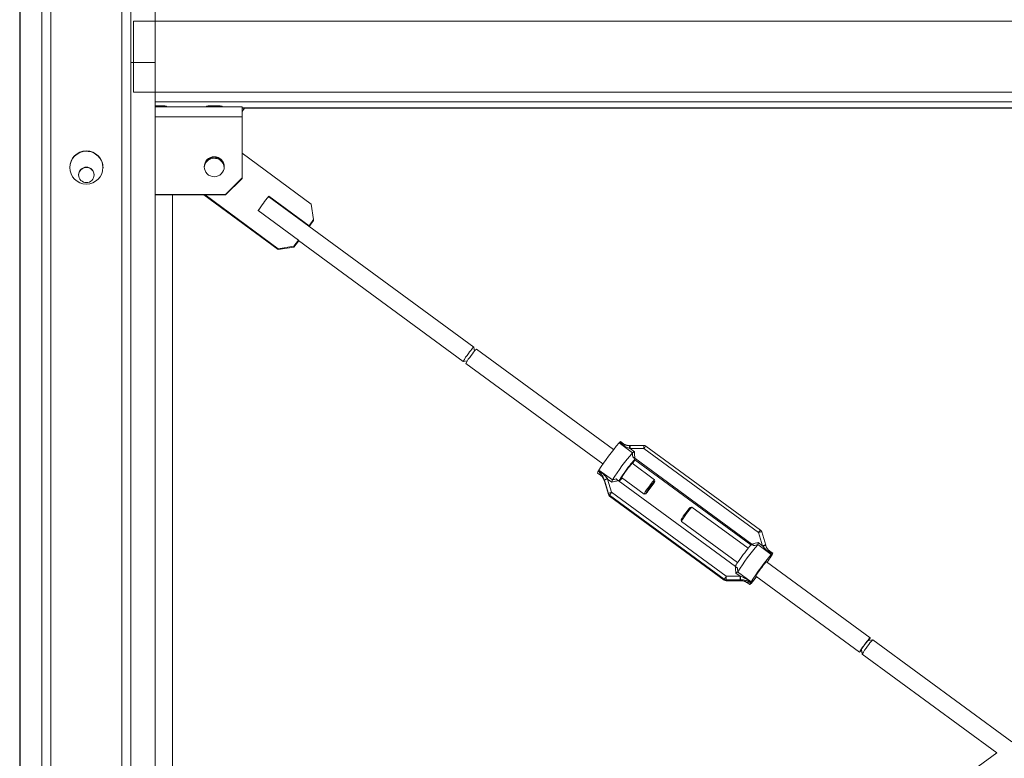
# Model space of a CAD drawing. Units: inches. Extents: x 124581 to 317790, y -42558 to 47777.
# Drawn here: x 224427 to 225312, y 43874 to 44538 of the extents above; entities that cross this region are included whole.
import ezdxf

# ---------------------------------------------------------------- set-up
doc = ezdxf.new("R2010")
doc.units = ezdxf.units.IN
doc.header["$MEASUREMENT"] = 0

msp = doc.modelspace()

# ---------------------------------------------------------------- linework, layer by layer
at = {"color": 7, "linetype": 'Continuous', "lineweight": 18}
for p, q in [((224446.60002, 41980.86801), (224446.60002, 45781.35076)), ((224454.60004, 41981.56527), (224454.60004, 45782.04802)), ((224518.60005, 41981.56527), (224518.60005, 45782.04802)), ((224526.60007, 45749.20097), (224526.60007, 44499.20097)), ((224548.60002, 45749.20097), (224548.60002, 44499.20097)), ((226109.10007, 44536.30653), (224529.10012, 44536.30653)), ((224529.10012, 44536.30653), (224529.10012, 44472.55007)), ((224548.60002, 44499.20097), (224526.60007, 44499.20097)), ((224526.60007, 44499.20097), (224526.60007, 43249.20097)), ((224548.60002, 44499.20097), (224548.60002, 43249.20097)), ((226109.10007, 44472.55007), (224529.10012, 44472.55007)), ((224626.60009, 44459.4886), (224548.60002, 44459.4886)), ((224626.60009, 44459.4886), (224626.60009, 44450.36015)), ((224626.60009, 44458.27487), (226011.60007, 44458.27487)), ((224626.60009, 44455.20094), (224628.79569, 44458.27487)), ((224626.60009, 44395.56942), (224626.60009, 44450.36015)), ((224626.60009, 44417.60275), (224688.90566, 44371.92726)), ((224611.6001, 44380.62653), (224626.60009, 44395.56942)), ((224626.60009, 44395.0465), (224611.6001, 44380.10356)), ((224626.60009, 44395.56942), (224626.60009, 44395.0465)), ((224548.60002, 44380.62653), (224611.6001, 44380.62653)), ((224548.60002, 44380.10356), (224611.6001, 44380.10356)), ((224548.62029, 44380.10356), (224548.62029, 43378.45466)), ((224564.17662, 44380.10356), (224564.17662, 43378.45466)), ((224659.27059, 44330.93784), (224592.20392, 44380.10356)), ((224659.27059, 44331.8094), (224593.39279, 44380.10356)), ((224611.6001, 44380.10356), (224611.6001, 44380.62653)), ((224649.59973, 44377.54467), (224650.6992, 44379.03306)), ((224835.06996, 44243.33808), (224650.62815, 44378.55014)), ((224650.6992, 44379.03306), (224686.94324, 44352.46298)), ((224650.6992, 44379.03306), (224650.6992, 44378.49811)), ((224691.03283, 44357.99924), (224688.90566, 44371.92726)), ((224641.09737, 44366.03484), (224642.19684, 44367.52323)), ((224677.34141, 44339.46479), (224641.09737, 44366.03484)), ((224691.03283, 44357.99924), (224686.94324, 44352.46298)), ((224686.94324, 44352.46298), (224686.94324, 44351.92806)), ((224691.03283, 44357.1277), (224687.10453, 44351.8098)), ((224691.03283, 44357.1277), (224691.03283, 44357.99924)), ((224659.27059, 44331.8094), (224673.25181, 44333.92853)), ((224673.25181, 44333.05696), (224659.27059, 44330.93784)), ((224677.34141, 44339.46479), (224673.25181, 44333.92853)), ((224677.34141, 44338.59322), (224673.25181, 44333.05696)), ((224673.25181, 44333.92853), (224673.25181, 44333.05696)), ((224677.34141, 44339.46479), (224677.34141, 44338.59322)), ((224677.34141, 44339.12814), (224825.61022, 44230.43409)), ((224659.27059, 44330.93784), (224659.27059, 44331.8094)), ((224835.65051, 44239.58496), (224835.08081, 44243.3168)), ((224960.8025, 44151.16501), (224837.48621, 44241.56675)), ((224825.63371, 44230.4301), (224829.36401, 44231.00969)), ((224828.02648, 44228.66276), (224951.34276, 44138.26102)), ((224977.88674, 44148.36705), (224965.77913, 44157.24299)), ((224965.82348, 44157.29222), (224965.96295, 44157.44403)), ((224965.96295, 44157.44403), (224966.15035, 44157.63787)), ((224969.6793, 44156.4368), (224967.06766, 44158.35139)), ((224988.12896, 44154.88816), (224975.67839, 44154.77535)), ((224988.15614, 44152.14974), (224975.70557, 44152.03697)), ((224975.70557, 44152.03697), (224979.56294, 44149.20917)), ((224977.77135, 44148.2887), (224977.88674, 44148.36705)), ((225091.25013, 44076.57269), (224988.15614, 44152.14974)), ((225093.02384, 44078.73072), (224989.92974, 44154.30776)), ((224997.76525, 44124.06804), (224977.55939, 44138.88076)), ((224979.93869, 44143.33147), (225085.24269, 44066.13437)), ((224980.04383, 44141.94709), (225084.44101, 44065.41474)), ((224946.37448, 44130.12395), (224948.98612, 44128.20933)), ((224947.29168, 44132.1083), (224947.47919, 44132.42197)), ((224947.47919, 44132.42197), (224947.61855, 44132.64773)), ((224947.66289, 44132.71848), (224959.7705, 44123.84254)), ((224951.60181, 44125.36875), (224952.5016, 44123.27951)), ((224952.5016, 44123.27951), (224952.50327, 44123.27063)), ((224956.24143, 44111.7099), (224952.64668, 44123.58532)), ((224952.64668, 44122.80092), (224956.24143, 44110.9255)), ((224952.64763, 44122.79459), (224956.24239, 44110.91917)), ((224955.5189, 44124.70964), (224959.11378, 44112.83422)), ((224959.37628, 44121.88186), (224955.5189, 44124.70964)), ((224959.7705, 44123.84254), (224959.83333, 44124.00541)), ((224965.12121, 44123.27254), (225070.42522, 44046.07542)), ((224968.09966, 44125.97677), (224988.30551, 44111.16405)), ((224997.989, 44122.65247), (224997.77621, 44124.04676)), ((224956.24143, 44110.9255), (224956.24143, 44111.7099)), ((224959.11378, 44112.83422), (225062.20776, 44037.25717)), ((224988.32912, 44111.16006), (224989.72279, 44111.3766)), ((224956.24143, 44110.9255), (224956.24239, 44110.91917)), ((225060.42976, 44034.58862), (224957.33565, 44110.16567)), ((224957.33565, 44110.16567), (224957.33565, 44109.38128)), ((224957.33565, 44109.38128), (225060.42976, 44033.80423)), ((224957.34007, 44109.36885), (225060.43405, 44033.7918)), ((225031.30657, 44099.46601), (225029.91289, 44099.24945)), ((225081.86418, 44062.41615), (225031.33017, 44099.46201)), ((225021.64668, 44087.97358), (225021.85947, 44086.5793)), ((225021.87044, 44086.55803), (225072.40433, 44049.51217)), ((225094.845, 44064.69725), (225091.25013, 44076.57269)), ((225097.71628, 44065.30497), (225094.12152, 44077.1804)), ((225094.12152, 44077.1804), (225094.12235, 44077.17407)), ((225090.98763, 44067.52505), (225094.845, 44064.69725)), ((225085.06507, 44065.78581), (225084.88804, 44065.75831)), ((225090.5934, 44065.74315), (225090.53058, 44065.6263)), ((225102.70101, 44056.86721), (225090.5934, 44065.74315)), ((225097.86064, 44064.82898), (225097.86231, 44064.82005)), ((225097.86231, 44064.82005), (225098.2638, 44063.7801)), ((225103.98943, 44057.97564), (225101.37779, 44059.89023)), ((225191.60927, 43981.96331), (225098.37276, 44050.31389)), ((225102.88471, 44057.06825), (225102.74536, 44056.91646)), ((225102.74536, 44055.45184), (225102.88471, 44055.67758)), ((225103.07223, 44057.26208), (225102.88471, 44057.06825)), ((225102.88471, 44055.67758), (225103.07223, 44055.99126)), ((225072.59244, 44041.34301), (225072.47717, 44041.21864)), ((225072.47717, 44041.21864), (225084.58478, 44032.34269)), ((225060.42976, 44033.80423), (225060.42976, 44034.58862)), ((225062.20776, 44037.25717), (225074.65834, 44037.36994)), ((225062.23494, 44033.21141), (225074.68552, 44033.3242)), ((225074.68564, 44034.12001), (225062.23506, 44034.00724)), ((225062.23506, 44034.00724), (225062.23506, 44033.22283)), ((225062.23506, 44033.22283), (225074.68564, 44033.33561)), ((225074.65834, 44037.36994), (225070.80096, 44040.19773)), ((225080.68461, 44031.66276), (225083.29624, 44029.74816)), ((225084.40096, 44032.04622), (225084.21356, 44031.73252)), ((225084.54043, 44032.27194), (225084.40096, 44032.04622)), ((225088.91303, 44037.4099), (225182.14947, 43969.05932)), ((225084.21356, 44030.46172), (225084.40096, 44030.65554)), ((225084.40096, 44030.65554), (225084.54043, 44030.80733)), ((225194.00192, 43980.19598), (225189.82077, 43979.54632)), ((225319.10009, 43888.50129), (225194.02552, 43980.19198)), ((225183.91633, 43971.49212), (225184.55482, 43967.30926)), ((225184.56573, 43967.28799), (225305.56906, 43878.58187)), ((224548.62029, 43956.70098), (224548.60002, 43956.70098)), ((224548.60002, 43934.20097), (224548.62029, 43934.20097)), ((225305.63593, 43878.63088), (225184.56573, 43789.87576))]:
    msp.add_line(p, q, dxfattribs=at)
at = {"color": 8, "linetype": 'Continuous', "lineweight": 18}
for p, q in [((226109.10007, 44463.88331), (224548.60002, 44463.88331)), ((226011.60007, 44458.30533), (224626.60009, 44458.30533)), ((224548.60002, 44450.36015), (224626.60009, 44450.36015)), ((224952.64668, 44122.80092), (224952.64763, 44122.79459)), ((224957.33565, 44109.38128), (224957.34007, 44109.36885)), ((225060.42976, 44033.80423), (225060.43405, 44033.7918)), ((225062.23494, 44033.21141), (225062.23506, 44033.22283)), ((225074.68552, 44033.3242), (225074.68564, 44033.33561)), ((225075.17809, 44033.32791), (225075.18822, 44033.33937))]:
    msp.add_line(p, q, dxfattribs=at)
at = {"color": 6}
msp.add_lwpolyline([(227876.60011, 41874.20095), (227876.60011, 45881.07674), (224426.60002, 45881.07674), (224426.60002, 41874.20095)], close=True, dxfattribs=at)
at = {"color": 7, "linetype": 'Continuous', "lineweight": 18, "flags": 128}
for points in [[(224558.60001, 44459.78698), (224558.42454, 44459.9227), (224557.90681, 44460.05169), (224557.07294, 44460.16738), (224555.96453, 44460.26394), (224554.63726, 44460.33666), (224553.15775, 44460.38178), (224551.60004, 44460.39704), (224550.04245, 44460.38178), (224548.60002, 44460.33821)], [(224608.60008, 44459.78698), (224608.42461, 44459.9227), (224607.90688, 44460.05169), (224607.07289, 44460.16738), (224605.96449, 44460.26394), (224604.63721, 44460.33666), (224603.1577, 44460.38178), (224601.60011, 44460.39704), (224600.04241, 44460.38178), (224598.5629, 44460.33666), (224597.23562, 44460.26394), (224596.12722, 44460.16738), (224595.29323, 44460.05169), (224594.77562, 44459.9227), (224594.60003, 44459.78698), (224594.77562, 44459.6512), (224595.29323, 44459.52228), (224595.49433, 44459.4886)], [(224830.34009, 44237.58334), (224831.35933, 44238.94689), (224832.33101, 44240.21411), (224833.20958, 44241.32568), (224833.95392, 44242.22967), (224834.52934, 44242.88383), (224834.90879, 44243.25753), (224835.07473, 44243.33328), (224835.08081, 44243.3168)], [(224967.06766, 44158.35139), (224967.03357, 44158.36153), (224966.85487, 44158.28127), (224966.55935, 44158.03913), (224966.15035, 44157.63787)], [(224980.23826, 44142.45823), (224980.12573, 44142.49504), (224979.79147, 44142.22598), (224979.24573, 44141.65926), (224978.50496, 44140.81207), (224977.5917, 44139.71013), (224976.53383, 44138.38697), (224975.36344, 44136.88278), (224974.11603, 44135.24324), (224972.82952, 44133.51819), (224971.54302, 44131.76006), (224970.29549, 44130.02223), (224969.1251, 44128.3575), (224968.06723, 44126.81651), (224967.15409, 44125.44602), (224966.41332, 44124.2877), (224965.86758, 44123.37674), (224965.6151, 44122.91043)], [(224993.84076, 44117.6357), (224992.9176, 44116.37061), (224992.0407, 44115.13837), (224991.25404, 44114.00076), (224990.59707, 44113.01483), (224990.10283, 44112.23002), (224989.79587, 44111.68568), (224989.69192, 44111.4091), (224989.79587, 44111.41415), (224990.10283, 44111.7006), (224990.59707, 44112.25406), (224991.25404, 44113.04678), (224992.0407, 44114.03902), (224992.9176, 44115.18102), (224993.84076, 44116.41552), (224994.76403, 44117.6806), (224995.64094, 44118.91283), (224996.4276, 44120.05045), (224997.08456, 44121.03638), (224997.5788, 44121.82118), (224997.88565, 44122.36554), (224997.98972, 44122.6421), (224997.88565, 44122.63705), (224997.5788, 44122.35061), (224997.08456, 44121.79715), (224996.4276, 44121.00442), (224995.64094, 44120.01218), (224994.76403, 44118.87019), (224993.84076, 44117.6357)], [(224993.03538, 44118.3133), (224994.05474, 44119.67686), (224995.02629, 44120.94406), (224995.90487, 44122.05565), (224996.64921, 44122.95965), (224997.22463, 44123.61378), (224997.60419, 44123.98747), (224997.77001, 44124.06324), (224997.77621, 44124.04676)], [(225070.32007, 44046.15247), (225070.57244, 44046.61881), (225071.11818, 44047.52976), (225071.85895, 44048.68807), (225072.77221, 44050.05856), (225073.83007, 44051.59956), (225075.00047, 44053.26428), (225076.24787, 44055.00211), (225077.53438, 44056.76025), (225078.82089, 44058.4853), (225080.06841, 44060.12483), (225081.23881, 44061.62903), (225082.29667, 44062.95219), (225083.20982, 44064.05412), (225083.95058, 44064.90131), (225084.49632, 44065.46805), (225084.83059, 44065.73709), (225084.88804, 44065.75831)], [(225088.91303, 44037.4099), (225088.90826, 44037.4147), (225088.96369, 44037.6404), (225089.23799, 44038.157), (225089.71829, 44038.94036), (225090.38204, 44039.95385), (225091.19827, 44041.15007), (225092.12882, 44042.4731), (225093.13017, 44043.86105), (225094.15549, 44045.24905), (225095.15685, 44046.5722), (225096.0874, 44047.76861), (225096.90363, 44048.78234), (225097.56738, 44049.566), (225098.04768, 44050.08294), (225098.32198, 44050.309), (225098.37276, 44050.31389)], [(225103.07223, 44057.26208), (225103.48112, 44057.66335), (225103.77664, 44057.9055), (225103.95533, 44057.98574), (225104.01517, 44057.90316), (225103.95533, 44057.65867), (225103.77664, 44057.25514), (225103.48112, 44056.69719), (225103.07223, 44055.99126)], [(225062.20776, 44037.25717), (225062.21313, 44036.66912), (225062.21825, 44036.09362), (225062.22302, 44035.5528), (225062.22707, 44035.06743), (225062.23053, 44034.65614), (225062.23303, 44034.33478), (225062.23458, 44034.11566), (225062.23506, 44034.00724)], [(225074.65834, 44037.36994), (225074.66358, 44036.78189), (225074.66871, 44036.20641), (225074.67348, 44035.66557), (225074.67765, 44035.1802), (225074.68099, 44034.76893), (225074.68349, 44034.44755), (225074.68504, 44034.22845), (225074.68564, 44034.12001)], [(225084.21356, 44030.46172), (225083.80455, 44030.06044), (225083.50903, 44029.81828), (225083.33034, 44029.73804), (225083.27061, 44029.82064), (225083.33034, 44030.06511), (225083.50903, 44030.46865), (225083.80455, 44031.02659), (225084.21356, 44031.73252)], [(225190.27162, 43979.61636), (225190.80395, 43980.43286), (225191.28418, 43981.21621), (225191.55848, 43981.73282), (225191.61404, 43981.95851), (225191.44816, 43981.88275), (225191.06865, 43981.50905), (225190.49323, 43980.85492), (225189.74883, 43979.95092), (225188.87031, 43978.83933), (225187.89864, 43977.57213), (225186.87934, 43976.20856)], [(225186.87934, 43976.20856), (225185.86004, 43974.8124), (225184.88843, 43973.44891), (225184.00985, 43972.18186), (225183.26551, 43971.07049), (225182.69009, 43970.16678), (225182.31058, 43969.51296), (225182.1447, 43969.13962), (225182.2002, 43969.06422), (225182.4745, 43969.29027), (225182.95479, 43969.80721), (225183.61855, 43970.59088), (225183.98518, 43971.04112)]]:
    msp.add_lwpolyline(points, dxfattribs=at)
at = {"color": 8, "linetype": 'Continuous', "lineweight": 18, "flags": 128}
for points in [[(224975.67839, 44154.77535), (224975.67886, 44154.75753), (224975.68041, 44154.63653), (224975.68292, 44154.40557), (224975.68626, 44154.07354), (224975.69043, 44153.65318), (224975.6952, 44153.16069), (224975.7002, 44152.61495), (224975.70557, 44152.03697)], [(224988.12896, 44154.88816), (224988.12932, 44154.8703), (224988.13087, 44154.74931), (224988.13337, 44154.51834), (224988.13683, 44154.18631), (224988.14088, 44153.76598), (224988.14565, 44153.27347), (224988.15078, 44152.72773), (224988.15614, 44152.14974)]]:
    msp.add_lwpolyline(points, dxfattribs=at)
at = {"color": 7, "linetype": 'Continuous', "lineweight": 18}
for centre, radius in [((224486.56095, 44404.80364), 14.96083), ((224601.60456, 44405.50765), 8.98946), ((224486.58255, 44398.18065), 6.98253)]:
    msp.add_circle(centre, radius, dxfattribs=at)
for centre, radius, start, end in [((224557.62247, 44461.22743), 1.74083, 272.74436682, 304.16219132), ((224607.62268, 44461.22705), 1.74043, 272.73644986, 304.16552188), ((224486.57233, 44404.43096), 14.97224, 89.89370023, 179.88800172), ((224486.63347, 44404.43656), 14.96664, 0.09058296, 90.12771508), ((224601.60005, 44404.98204), 9.00079, 1.83270446, 178.16729554), ((224601.59696, 44404.97717), 9.00404, 1.86301598, 143.58322186), ((224601.59629, 44404.10076), 9.00638, 4.67096124, 143.55573244), ((224486.6001, 44397.81574), 7.00054, 1.59589471, 178.40410529), ((224601.54431, 44405.00638), 8.94433, 143.53357932, 178.31175507), ((224601.54442, 44404.13477), 8.94446, 143.53363073, 175.51519687), ((224671.13013, 44356.87828), 29.83288, 133.41103538, 147.75483597), ((224701.7315, 44329.9326), 70.38869, 142.48677757, 149.24395247), ((224858.62571, 44213.84832), 36.92462, 139.99931653, 153.31589299), ((224863.7828, 44210.14589), 40.26647, 140.40134635, 152.62204258), ((224857.98129, 44219.90064), 29.82396, 133.40900148, 147.75716097), ((225144.26537, 44006.44186), 233.66283, 139.80588953, 147.28760583), ((224963.46878, 44159.36857), 3.1394, 317.38514307, 318.59446047), ((225156.01045, 43997.85679), 233.2358, 139.8359907, 147.2575928), ((224988.15609, 44151.88827), 3, 53.75529582, 90.51899096), ((225006.28818, 44110.44733), 40.42034, 135.29604006, 145.87012239), ((224962.10442, 44150.5277), 19.84823, 323.01693788, 336.01118786), ((224950.22321, 44129.54916), 3.89141, 138.88000484, 171.50599435), ((224941.49191, 44136.53711), 7.25693, 327.5912855, 328.25054679), ((225003.85598, 44107.45991), 40.26647, 140.40134635, 152.62204258), ((224959.33837, 44109.14523), 16.41208, 104.36510178, 114.61821), ((224957.70132, 44114.90348), 10.04607, 102.54698374, 120.20833717), ((224935.67111, 44151.28795), 41.63303, 316.60456517, 322.04772061), ((224961.2966, 44103.02648), 10.04771, 102.5473032, 120.2064034), ((224959.1022, 44112.57722), 2.98935, 196.86618154, 233.77590896), ((224973.59966, 44101.25519), 18.54493, 141.36354109, 151.283203), ((225021.32623, 44094.57538), 36.93049, 140.00109687, 153.31544542), ((224959.1022, 44111.79282), 2.98935, 196.86618154, 233.77590896), ((224959.11373, 44111.78835), 3, 196.84165663, 233.75529582), ((225054.18812, 44070.82863), 36.78172, 140.52850006, 152.21680466), ((225057.63989, 44068.03253), 40.28211, 140.40377242, 152.61972641), ((225048.9508, 44079.48835), 27.43981, 133.93214721, 147.55245544), ((225060.0588, 44071.02858), 40.42021, 135.2958943, 145.86997706), ((225091.25017, 44076.31122), 3, 16.84165664, 53.75529582), ((225268.74015, 43915.21525), 233.19977, 139.83522599, 147.25799357), ((225278.74463, 43907.87053), 230.63254, 139.75668198, 147.33684666), ((224985.68497, 44129.07866), 138.28986, 325.04029001, 327.79697396), ((225097.54496, 44061.55459), 6.96824, 317.72596541, 318.27088223), ((225107.84194, 44052.20808), 6.04129, 147.52495551, 148.31687678), ((225076.6822, 44025.68649), 18.53078, 141.36161962, 151.2886696), ((225062.20725, 44037.01447), 3.00736, 233.7686112, 270.5299388), ((225062.20726, 44036.23003), 3.00733, 233.7680052, 270.52968783), ((225062.20781, 44036.21129), 3, 233.75529582, 270.51899096), ((225102.06133, 44036.84551), 27.01042, 179.18516103, 185.77990877), ((225075.12473, 44038.22288), 11.13864, 327.70615923, 328.13567307), ((225003.7241, 44102.14167), 107.79616, 318.60127191, 322.77753433), ((225086.91836, 44028.71071), 3.17023, 137.39954559, 138.59730205), ((225205.40405, 43963.80949), 22.14693, 134.71909426, 146.76669598), ((225222.76392, 43951.75058), 40.43277, 135.29760539, 145.86841151), ((225209.26669, 43957.84443), 28.79063, 141.0406009, 151.70362824), ((225220.33909, 43948.75964), 40.28689, 140.40414498, 152.61868934)]:
    msp.add_arc(centre, radius, start, end, dxfattribs=at)
at = {"color": 8, "linetype": 'Continuous', "lineweight": 18}
for centre, radius, start, end in [((224959.45317, 44152.71688), 15.86625, 358.05327813, 7.44094352), ((224998.75634, 44145.24565), 12.65032, 134.24575805, 146.92312796), ((225101.84549, 44069.67215), 12.64434, 134.24085357, 146.92464258), ((225094.47328, 44068.43097), 8.7565, 92.30226665, 111.59769049), ((225098.06737, 44056.55908), 8.75292, 92.29887285, 111.60147883), ((225097.42675, 44058.97162), 5.87341, 85.76351566, 113.36569068)]:
    msp.add_arc(centre, radius, start, end, dxfattribs=at)
for centre, major_axis, ratio, start_param, end_param in [((224929.87362, 44163.91919), (-39.90344, 7.61897), 0.036879374, 3.219410597, 3.578333773), ((224929.87362, 44163.91919), (-19.14935, 35.72189), 0.017789158, 3.104553359, 3.604464686), ((225120.49028, 44024.18037), (-19.14935, 35.72189), 0.017789158, 5.886658008, 6.246973111), ((225120.49028, 44024.18037), (-39.90344, 7.61897), 0.036879374, 5.860527094, 6.359401238)]:
    msp.add_ellipse(centre, major_axis=major_axis, ratio=ratio, start_param=start_param, end_param=end_param, dxfattribs=at)
at = {"color": 7, "linetype": 'Continuous', "lineweight": 18}
for centre, major_axis, ratio, start_param, end_param in [((224975.70558, 44152.21127), (-6.55465, 2.33297), 0.023604222, 1.51884526, 1.579197485), ((224939.44777, 44166.79538), (-13.21621, 43.77971), 0.01516562, 3.027076593, 3.356498878), ((224952.64667, 44124.0211), (-2.40295, 7.95995), 0.01516562, 1.560639183, 1.620991409), ((224952.64667, 44122.36514), (-2.40295, 7.95995), 0.01516562, 4.762584062, 4.822936288), ((224955.51891, 44124.88395), (-4.18324, 5.5434), 0.015122364, 1.530480742, 1.590832968), ((225094.84499, 44064.87157), (-4.18324, 5.5434), 0.015122364, 1.590832968, 1.651185194), ((225120.39935, 44034.14191), (-45.83143, -0.4163), 0.052291305, 6.117999193, 6.447421478), ((225074.65832, 44037.54425), (-6.55465, 2.33297), 0.023604222, 1.579197485, 1.639549711), ((225074.6856, 44034.55579), (-8.33299, -0.07569), 0.052291305, 1.570321355, 1.630673581), ((225074.6856, 44032.89984), (-8.33299, -0.07569), 0.052291305, 4.651561783, 4.711914009)]:
    msp.add_ellipse(centre, major_axis=major_axis, ratio=ratio, start_param=start_param, end_param=end_param, dxfattribs=at)
for points, knots in [([(224975.31027, 44152.1779), (224974.39077, 44152.55182), (224972.26373, 44153.4168), (224969.12504, 44155.19094), (224966.92559, 44156.59078), (224965.82348, 44157.29222)], [0, 0, 0, 0, 0.2753083503, 0.6368644981, 1, 1, 1, 1]), ([(224972.37844, 44155.09755), (224972.3816, 44155.09671), (224972.38937, 44155.09466), (224972.14464, 44155.15921), (224971.65864, 44155.32507), (224970.94634, 44155.64453), (224970.23957, 44156.02384), (224969.80439, 44156.36432), (224969.65856, 44156.47841)], [0, 0, 0, 0, 0.126891137, 0.311973757, 0.490992173, 0.677328559, 0.891874664, 1, 1, 1, 1]), ([(224972.38165, 44155.10595), (224972.41813, 44155.09322), (224972.50395, 44155.06325), (224972.59978, 44155.05685), (224972.65488, 44155.05317)], [0, 0, 0, 0, 0.424971706, 1, 1, 1, 1]), ([(224975.18462, 44154.78942), (224975.03907, 44154.78419), (224974.40525, 44154.76143), (224973.55367, 44154.85383), (224972.87447, 44155.01123), (224972.6612, 44155.06065)], [0, 0, 0, 0, 0.16977318, 0.739313776, 1, 1, 1, 1]), ([(224975.67839, 44154.77535), (224975.63726, 44154.775), (224975.47284, 44154.77358), (224975.30847, 44154.7725), (224975.18522, 44154.77169)], [0, 0, 0, 0, 0.250138367, 1, 1, 1, 1]), ([(224978.04314, 44144.82501), (224978.00059, 44145.42809), (224977.91906, 44146.58351), (224977.81912, 44147.73719), (224977.77135, 44148.2887)], [0, 0, 0, 0, 0.521958157, 1, 1, 1, 1]), ([(224979.56294, 44149.20917), (224979.55996, 44149.2075), (224979.52865, 44149.18996), (224979.27854, 44149.05163), (224978.83089, 44148.81142), (224978.26451, 44148.52748), (224978.01277, 44148.42057), (224977.88674, 44148.36705)], [0, 0, 0, 0, 0.0045334807, 0.0476342321, 0.3795454521, 0.6893969936, 1, 1, 1, 1]), ([(224979.56294, 44149.20917), (224979.63225, 44148.35644), (224979.79133, 44146.39938), (224979.88553, 44144.43815), (224979.93869, 44143.33147)], [0, 0, 0, 0, 0.435724823, 1, 1, 1, 1]), ([(224978.04314, 44144.82501), (224978.41752, 44144.47548), (224979.14998, 44143.79164), (224979.93622, 44142.97845), (224980.22248, 44142.58719), (224980.23602, 44142.47659), (224980.23826, 44142.45823)], [0, 0, 0, 0, 0.318586403, 0.623299198, 0.937462068, 1, 1, 1, 1]), ([(224979.93869, 44143.33147), (224979.66557, 44143.53432), (224979.15213, 44143.91565), (224978.51721, 44144.41679), (224978.1801, 44144.70028), (224978.06296, 44144.80696), (224978.04314, 44144.82501)], [0, 0, 0, 0, 0.368574196, 0.692888467, 0.948037964, 1, 1, 1, 1]), ([(224952.5016, 44124.06551), (224952.3154, 44124.60532), (224951.93737, 44125.70131), (224950.91597, 44127.66718), (224949.44574, 44129.915), (224948.13649, 44131.58404), (224947.47919, 44132.42197)], [0, 0, 0, 0, 0.1680251434, 0.3411423121, 0.6692260499, 1, 1, 1, 1]), ([(224947.61855, 44132.64773), (224947.73718, 44132.54728), (224949.53636, 44131.02388), (224952.263, 44128.65059), (224954.47071, 44125.99974), (224955.26654, 44125.04417)], [0, 0, 0, 0, 0.043194718, 0.655092501, 1, 1, 1, 1]), ([(224948.94559, 44128.21928), (224949.19416, 44128.03619), (224949.75473, 44127.62328), (224950.4779, 44126.88901), (224951.09721, 44126.13002), (224951.53159, 44125.47974), (224951.81638, 44124.98057), (224951.98418, 44124.64612), (224952.06122, 44124.47477), (224952.06577, 44124.46365), (224952.06756, 44124.4593)], [0, 0, 0, 0, 0.140873134, 0.317695889, 0.47302348, 0.601103207, 0.708245216, 0.811416915, 0.926202296, 1, 1, 1, 1]), ([(224952.50327, 44123.27054), (224952.51526, 44123.23097), (224952.56329, 44123.07256), (224952.61148, 44122.91373), (224952.64763, 44122.79459)], [0, 0, 0, 0, 0.249816762, 1, 1, 1, 1]), ([(224959.7705, 44123.84254), (224959.74104, 44123.6856), (224959.6822, 44123.37218), (224959.54922, 44122.70918), (224959.44343, 44122.19994), (224959.38448, 44121.92021), (224959.37699, 44121.88521), (224959.37628, 44121.88186)], [0, 0, 0, 0, 0.310702552, 0.620462044, 0.952340272, 0.995442164, 1, 1, 1, 1]), ([(224965.12121, 44123.27254), (224964.04474, 44122.99395), (224962.13707, 44122.50024), (224960.21413, 44122.06953), (224959.37628, 44121.88186)], [0, 0, 0, 0, 0.5642843171, 1, 1, 1, 1]), ([(224959.83333, 44124.00541), (224960.3749, 44124.12245), (224961.5078, 44124.36727), (224962.63652, 44124.62929), (224963.22567, 44124.76605)], [0, 0, 0, 0, 0.4780350036, 1, 1, 1, 1]), ([(224963.22567, 44124.76605), (224963.34193, 44124.66377), (224963.57369, 44124.45986), (224964.12142, 44124.02423), (224964.65024, 44123.61985), (224965.00197, 44123.36047), (224965.12121, 44123.27254)], [0, 0, 0, 0, 0.262808919, 0.52388174, 0.838589449, 1, 1, 1, 1]), ([(225085.24269, 44066.13437), (225086.25349, 44066.39653), (225088.16089, 44066.89125), (225090.08375, 44067.32238), (225090.98763, 44067.52505)], [0, 0, 0, 0, 0.529935083, 1, 1, 1, 1]), ([(225090.5934, 44065.74315), (225090.62286, 44065.86738), (225090.68169, 44066.11543), (225090.81471, 44066.71757), (225090.92044, 44067.20808), (225090.97943, 44067.4867), (225090.98691, 44067.5217), (225090.98763, 44067.52505)], [0, 0, 0, 0, 0.31073703, 0.620468493, 0.952357375, 0.995442137, 1, 1, 1, 1]), ([(225085.07234, 44065.73914), (225085.13166, 44065.74849), (225085.28517, 44065.7727), (225086.03113, 44065.43579), (225086.76791, 44065.0451), (225087.13824, 44064.84872)], [0, 0, 0, 0, 0.238477378, 0.617238416, 1, 1, 1, 1]), ([(225087.13824, 44064.84872), (225087.02197, 44064.91687), (225086.79019, 44065.05273), (225086.24248, 44065.4202), (225085.71364, 44065.79118), (225085.36193, 44066.04747), (225085.24269, 44066.13437)], [0, 0, 0, 0, 0.262789387, 0.523860649, 0.838573035, 1, 1, 1, 1]), ([(225090.53058, 44065.6263), (225089.92379, 44065.49227), (225088.79094, 44065.24204), (225087.66234, 44064.97345), (225087.13824, 44064.84872)], [0, 0, 0, 0, 0.535624233, 1, 1, 1, 1]), ([(225102.74536, 44056.91646), (225102.62673, 44057.01436), (225100.82757, 44058.49904), (225098.10094, 44060.80139), (225095.8932, 44063.41958), (225095.09737, 44064.36336)], [0, 0, 0, 0, 0.043195584, 0.655096914, 1, 1, 1, 1]), ([(225097.86064, 44064.82902), (225097.84864, 44064.86859), (225097.80061, 44065.027), (225097.75243, 44065.18582), (225097.71628, 44065.30497)], [0, 0, 0, 0, 0.249795506, 1, 1, 1, 1]), ([(225101.49485, 44059.82106), (225101.21997, 44060.02306), (225100.63277, 44060.45457), (225099.88593, 44061.20995), (225099.2662, 44061.97053), (225098.83388, 44062.61719), (225098.55345, 44063.1082), (225098.46038, 44063.29558), (225098.4177, 44063.3815)], [0, 0, 0, 0, 0.191258761, 0.408559871, 0.599447191, 0.756846995, 0.888516007, 1, 1, 1, 1]), ([(225070.80096, 44040.19773), (225070.7316, 44041.05079), (225070.57247, 44043.00782), (225070.47833, 44044.96907), (225070.42522, 44046.07542)], [0, 0, 0, 0, 0.435894033, 1, 1, 1, 1]), ([(225070.42522, 44046.07542), (225070.69835, 44045.87778), (225071.21183, 44045.50623), (225071.84656, 44045.07661), (225072.18387, 44044.86557), (225072.30087, 44044.80074), (225072.32064, 44044.78978)], [0, 0, 0, 0, 0.368610542, 0.692977132, 0.94809886, 1, 1, 1, 1]), ([(225070.80096, 44040.19773), (225070.80394, 44040.1994), (225070.83526, 44040.21694), (225071.08531, 44040.35645), (225071.53295, 44040.61523), (225072.09957, 44040.96028), (225072.35117, 44041.13243), (225072.47717, 44041.21864)], [0, 0, 0, 0, 0.004532993, 0.047636717, 0.379516807, 0.689284617, 1, 1, 1, 1]), ([(225072.32064, 44044.78978), (225072.36328, 44044.1902), (225072.445, 44043.04087), (225072.54473, 44041.89237), (225072.59244, 44041.34301)], [0, 0, 0, 0, 0.521670782, 1, 1, 1, 1]), ([(225074.68552, 44033.3242), (225074.72665, 44033.32457), (225074.89103, 44033.32603), (225075.05536, 44033.32709), (225075.17857, 44033.32788)], [0, 0, 0, 0, 0.250195052, 1, 1, 1, 1]), ([(225075.05364, 44037.22963), (225075.97313, 44036.86396), (225078.10015, 44036.01807), (225081.23889, 44034.30898), (225083.43832, 44032.95194), (225084.54043, 44032.27194)], [0, 0, 0, 0, 0.275309505, 0.636862765, 1, 1, 1, 1]), ([(225075.17666, 44033.31107), (225075.50302, 44033.31255), (225076.22712, 44033.31583), (225076.92832, 44033.18915), (225077.31349, 44033.11956)], [0, 0, 0, 0, 0.450704268, 1, 1, 1, 1]), ([(225084.40096, 44032.04622), (225084.31728, 44032.07755), (225083.22175, 44032.48779), (225081.09703, 44033.20945), (225078.17317, 44033.99633), (225076.09539, 44034.08615), (225075.18822, 44034.12536)], [0, 0, 0, 0, 0.028817622, 0.377303696, 0.728125684, 1, 1, 1, 1]), ([(225077.98547, 44033.00202), (225077.98233, 44033.00284), (225077.9746, 44033.00487), (225078.21916, 44032.94041), (225078.70526, 44032.77439), (225079.41762, 44032.4556), (225080.14813, 44032.06079), (225080.60646, 44031.70095), (225080.77556, 44031.56819)], [0, 0, 0, 0, 0.124647246, 0.306663596, 0.482635668, 0.665802916, 0.8766992, 1, 1, 1, 1])]:
    msp.add_open_spline(points, degree=3, knots=knots, dxfattribs=at)
at = {"color": 8, "linetype": 'Continuous', "lineweight": 18}
for points, knots in [([(224965.96295, 44157.44403), (224966.04664, 44157.40621), (224967.14239, 44156.91107), (224969.21312, 44155.99117), (224971.33555, 44155.39821), (224972.38165, 44155.10595)], [0, 0, 0, 0, 0.040249155, 0.526954298, 1, 1, 1, 1]), ([(225098.2638, 44063.7801), (225098.32585, 44063.61299), (225098.58567, 44062.91316), (225099.45868, 44061.41195), (225100.91482, 44059.34369), (225102.22629, 44057.8288), (225102.88471, 44057.06825)], [0, 0, 0, 0, 0.061271521, 0.256599343, 0.626775729, 1, 1, 1, 1]), ([(225075.18822, 44033.33937), (225075.75451, 44033.31621), (225076.71383, 44033.27697), (225077.61259, 44033.06864), (225077.98082, 44032.98329)], [0, 0, 0, 0, 0.5902958817, 1, 1, 1, 1])]:
    msp.add_open_spline(points, degree=3, knots=knots, dxfattribs=at)

doc.saveas('drawing.dxf')
